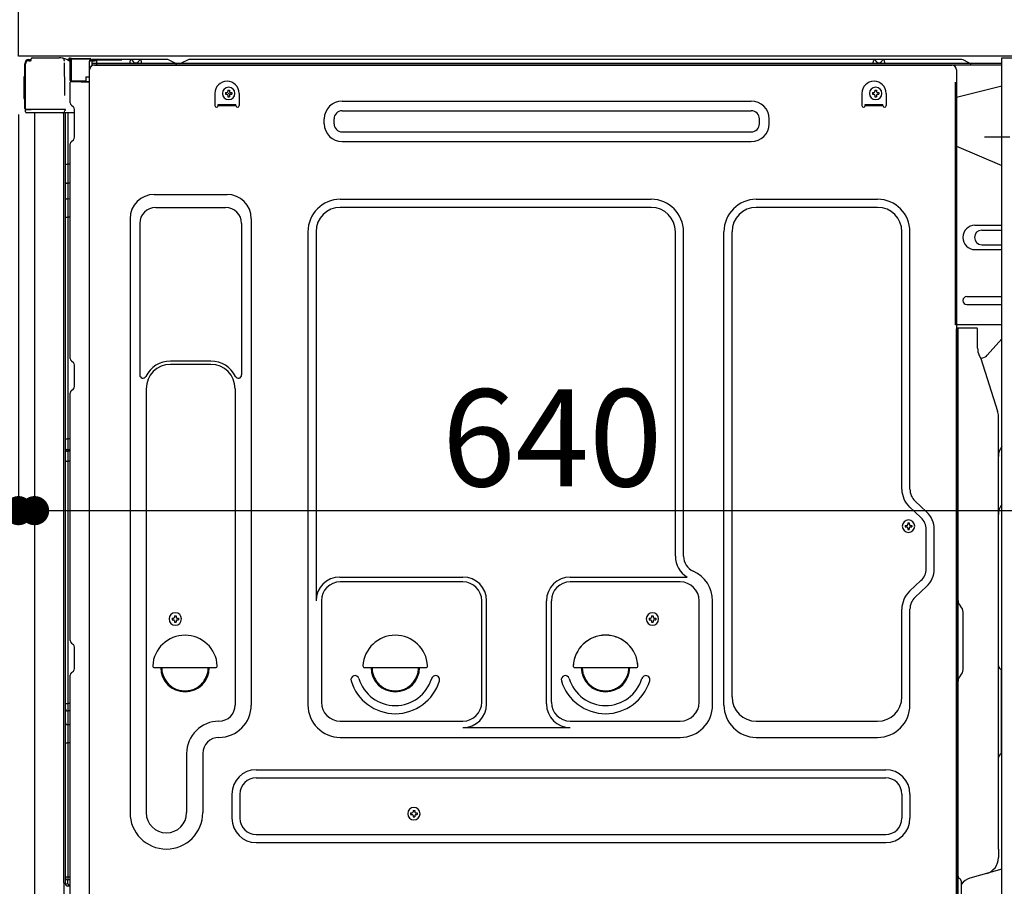
# Model space of a CAD drawing. Extents: x 55896 to 82369, y -22065 to -13195.
# Drawn here: x 77609 to 78217, y -19669 to -19134 of the extents above; entities that cross this region are included whole.
import ezdxf

# ---------------------------------------------------------------- set-up
doc = ezdxf.new("R2010")
doc.units = 0
doc.header["$LTSCALE"] = 50
doc.header["$MEASUREMENT"] = 0
for name, pattern in [('CENTER', [2, 1.25, -0.25, 0.25, -0.25]), ('CENTERLINE', [30, 24, -1.5, 3, -1.5]), ('HIDDEN', [0.375, 0.25, -0.125]), ('HIDDENNEW0', [4.5, 3, -1.5]), ('PHANTOM', [2.5, 1.25, -0.25, 0.25, -0.25, 0.25, -0.25])]:
    doc.linetypes.add(name, pattern=pattern)
doc.layers.get('0').update_dxf_attribs({"linetype": 'CONTINUOUS'})
doc.layers.get('DEFPOINTS').update_dxf_attribs({"color": 146, "linetype": 'CONTINUOUS'})
for name, color, linetype in [('120-キャビネット（外）', 7, 'CONTINUOUS'), ('121-キャビネット（中）', 253, 'HIDDEN'), ('126-甲板', 2, 'CONTINUOUS'), ('150-機器', 8, 'CONTINUOUS'), ('166-寸法B', 11, 'CONTINUOUS'), ('180-補助', 161, 'CONTINUOUS')]:
    doc.layers.add(name, color=color, linetype=linetype)
doc.styles.add('KH001', font='txt')
doc.dimstyles.new('KH1xx030', dxfattribs={"dimscale": 30, "dimtxt": 2, "dimasz": 0.6, "dimexe": 0.3, "dimexo": 1.2, "dimgap": 0.5, "dimtad": 3, "dimdec": 1, "dimdsep": 46, "dimlunit": 6, "dimtxsty": 'KH001', "dimblk": 'DOT', "dimcen": 1, "dimdle": 1, "dimclrd": 256, "dimclre": 256, "dimclrt": 256, "dimadec": 0, "dimazin": 0, "dimtfac": 1, "dimtdec": 1, "dimtix": 1, "dimtmove": 2, "dimatfit": 3, "dimldrblk": 'CLOSEDBLANK', "dimfxl": 1, "dimtolj": 1, "dimtzin": 0, "dimlwd": -1, "dimlwe": -1, "dimarcsym": 0})

# ---------------------------------------------------------------- blocks, each defined once
blk = doc.blocks.new('_Dot')
at = {"color": 0, "linetype": 'ByBlock', "lineweight": -2}
blk.add_line((-0.5, 0), (-1, 0), dxfattribs=at)
at = {"color": 0, "linetype": 'ByBlock', "const_width": 0.5}
blk.add_lwpolyline([(-0.25, 0, 1), (0.25, 0, 1)], format="xyb", close=True, dxfattribs=at)
blk = doc.blocks.new('*D155')
at = {"layer": '166-寸法B', "linetype": 'ByBlock', "transparency": 16777216}
for p, q in [((77607.91, -19192.27), (77607.91, -19446.08)), ((77617.91, -19192.27), (77617.91, -19446.08)), ((77468.7, -19437.08), (77607.91, -19437.08)), ((77589.91, -19437.08), (77571.91, -19437.08)), ((77607.91, -19437.08), (77617.91, -19437.08)), ((77607.91, -19437.08), (77617.91, -19437.08)), ((77635.91, -19437.08), (77653.91, -19437.08))]:
    blk.add_line(p, q, dxfattribs=at)
at = {"layer": 'DEFPOINTS', "color": 0, "transparency": 16777216}
for p in [(77607.91, -19156.27), (77617.91, -19156.27), (77617.91, -19437.08)]:
    blk.add_point(p, dxfattribs=at)
at = {"layer": '166-寸法B', "transparency": 16777216, "xscale": 18, "yscale": 18, "zscale": 18}
blk.add_blockref('_Dot', (77607.91, -19437.08), dxfattribs=at)
at = {"layer": '166-寸法B', "transparency": 16777216, "xscale": 18, "yscale": 18, "zscale": 18, "rotation": 180}
blk.add_blockref('_Dot', (77617.91, -19437.08), dxfattribs=at)
at = {"layer": '166-寸法B', "transparency": 16777216, "insert": (77517.35, -19392.08), "char_height": 60, "attachment_point": 5, "style": 'KH001'}
blk.add_mtext('\\A1;10', dxfattribs=at)
blk = doc.blocks.new('_ClosedBlank')
at = {"color": 0, "linetype": 'ByBlock', "lineweight": -2}
for p, q in [((-1, 0.167), (0, 0)), ((-1, 0.167), (-1, -0.167)), ((0, 0), (-1, -0.167))]:
    blk.add_line(p, q, dxfattribs=at)
blk = doc.blocks.new('*D157')
at = {"layer": '166-寸法B', "transparency": 16777216}
for p, q in [((77571.91, -19156.27), (77378.14, -19156.27)), ((77387.14, -19855.27), (77387.14, -19174.27)), ((77581.91, -19873.27), (77378.14, -19873.27))]:
    blk.add_line(p, q, dxfattribs=at)
at = {"layer": 'DEFPOINTS', "color": 0, "transparency": 16777216}
for p in [(77387.14, -19156.27), (77607.91, -19156.27), (77617.91, -19873.27)]:
    blk.add_point(p, dxfattribs=at)
at = {"layer": '166-寸法B', "transparency": 16777216, "xscale": 18, "yscale": 18, "zscale": 18}
for p, rotation in [((77387.14, -19156.27), 90), ((77387.14, -19873.27), 270)]:
    blk.add_blockref('_Dot', p, dxfattribs=dict(at, rotation=rotation))
at = {"layer": '166-寸法B', "transparency": 16777216, "insert": (77342.14, -19514.77), "char_height": 60, "attachment_point": 5, "rotation": 90, "style": 'KH001'}
blk.add_mtext('\\A1;717', dxfattribs=at)
blk = doc.blocks.new('*D162')
at = {"layer": '166-寸法B', "transparency": 16777216}
for p, q in [((78257.91, -19197.27), (78257.91, -19446.08)), ((77617.91, -19228.27), (77617.91, -19446.08)), ((77635.91, -19437.08), (78239.91, -19437.08))]:
    blk.add_line(p, q, dxfattribs=at)
at = {"layer": 'DEFPOINTS', "color": 0, "transparency": 16777216}
for p in [(78257.91, -19161.27), (77617.91, -19192.27), (78257.91, -19437.08)]:
    blk.add_point(p, dxfattribs=at)
at = {"layer": '166-寸法B', "transparency": 16777216, "xscale": 18, "yscale": 18, "zscale": 18, "rotation": 180}
blk.add_blockref('_Dot', (77617.91, -19437.08), dxfattribs=at)
at = {"layer": '166-寸法B', "transparency": 16777216, "xscale": 18, "yscale": 18, "zscale": 18}
blk.add_blockref('_Dot', (78257.91, -19437.08), dxfattribs=at)
at = {"layer": '166-寸法B', "transparency": 16777216, "insert": (77937.91, -19392.08), "char_height": 60, "attachment_point": 5, "style": 'KH001'}
blk.add_mtext('\\A1;640', dxfattribs=at)
blk = doc.blocks.new('A$C10992')
at = {"layer": '121-キャビネット（中）', "linetype": 'Continuous', "flags": 128}
for points in [[(-16, 0), (-16, -100), (0, -100), (0, 0)], [(-16, -1), (-16, -669), (-42, -669), (-42, -1)], [(0, -670), (0, -570), (-16, -570), (-16, -670)]]:
    blk.add_lwpolyline(points, close=True, dxfattribs=at)
blk = doc.blocks.new('A$C6700')
at = {"layer": '120-キャビネット（外）'}
blk.add_blockref('A$C10992', (0, 0), dxfattribs=at)

msp = doc.modelspace()

# ---------------------------------------------------------------- linework, layer by layer
at = {"layer": '121-キャビネット（中）', "linetype": 'Continuous', "ltscale": 2}
msp.add_line((78241.91, -19156.27), (77642.91, -19156.27), dxfattribs=at)
at = {"layer": '126-甲板'}
msp.add_lwpolyline([(77607.91, -19116.27), (78254.91, -19116.27), (78254.91, -19156.27), (77607.91, -19156.27)], close=True, dxfattribs=at)
at = {"layer": '150-機器', "color": 13, "linetype": 'Continuous'}
for p, q in [((77611.84, -19188.52), (77611.84, -19160.92)), ((77612.34, -19188.78), (77612.34, -19161.07)), ((77614.24, -19159.08), (77614.26, -19159.06)), ((77614.26, -19159.06), (77615.56, -19159.02)), ((77614.34, -19158.42), (77615.84, -19158.42)), ((77614.34, -19159.07), (77615.34, -19159.07)), ((77615.84, -19158.58), (77615.84, -19157.87)), ((77615.84, -19158.57), (77615.84, -19157.94)), ((77616.44, -19157.27), (77633.17, -19157.27)), ((77635.12, -19157.47), (77635.05, -19157.45)), ((77635.11, -19157.47), (77635.12, -19157.47)), ((77636.27, -19158.9), (77636.27, -19159.4)), ((77636.59, -19177.43), (77636.29, -19160.45)), ((77639.01, -19158.25), (77639.01, -19158.04)), ((77639.5, -19158.04), (77639.01, -19158.04)), ((77639.5, -19158.25), (77639.01, -19158.25)), ((77639.51, -19157.95), (77639.5, -19158.04)), ((77639.5, -19158.04), (77639.5, -19158.25)), ((77639.91, -19158.05), (77639.5, -19158.04)), ((77639.5, -19158.04), (77639.5, -19158.04)), ((77639.52, -19157.61), (77639.51, -19157.66)), ((77639.51, -19157.66), (77639.51, -19157.72)), ((77639.51, -19157.72), (77639.51, -19157.79)), ((77639.51, -19157.79), (77639.51, -19157.87)), ((77639.51, -19157.87), (77639.51, -19157.95)), ((77639.52, -19157.54), (77640.42, -19157.56)), ((77639.52, -19157.54), (77639.52, -19157.55)), ((77639.52, -19157.55), (77639.52, -19157.57)), ((77639.52, -19157.57), (77639.52, -19157.61)), ((77639.85, -19159.18), (77639.84, -19159.21)), ((77639.84, -19159.21), (77639.84, -19159.23)), ((77639.91, -19159.25), (77639.84, -19159.23)), ((77639.84, -19159.23), (77639.84, -19159.23)), ((77639.86, -19159.08), (77639.85, -19159.13)), ((77639.85, -19159.13), (77639.85, -19159.18)), ((77639.87, -19159.01), (77639.86, -19159.08)), ((77639.88, -19158.93), (77639.87, -19159.01)), ((77639.9, -19158.85), (77639.88, -19158.93)), ((77639.91, -19158.77), (77639.9, -19158.85)), ((77639.91, -19171.39), (77639.91, -19158.06)), ((77640.4, -19158.06), (77639.91, -19158.06)), ((77640.41, -19157.97), (77640.4, -19158.06)), ((77652.2, -19158.26), (77640.4, -19158.06)), ((77640.4, -19158.06), (77640.4, -19171.39)), ((77640.4, -19158.06), (77640.4, -19158.06)), ((77640.42, -19157.62), (77640.41, -19157.67)), ((77640.41, -19157.67), (77640.41, -19157.74)), ((77640.41, -19157.74), (77640.41, -19157.81)), ((77640.41, -19157.81), (77640.41, -19157.89)), ((77640.41, -19157.89), (77640.41, -19157.97)), ((77640.42, -19157.56), (77652.22, -19157.76)), ((77640.42, -19157.56), (77640.42, -19157.56)), ((77640.42, -19157.56), (77640.42, -19157.59)), ((77640.42, -19157.59), (77640.42, -19157.62)), ((77652.2, -19159.28), (77651.61, -19159.29)), ((77651.61, -19159.29), (77651.61, -19172.09)), ((77652.21, -19158.18), (77652.2, -19158.26)), ((77652.2, -19159.28), (77652.2, -19158.26)), ((77652.2, -19158.26), (77652.71, -19158.26)), ((77652.2, -19158.26), (77652.2, -19158.26)), ((77652.71, -19159.27), (77652.2, -19159.28)), ((77652.22, -19157.83), (77652.21, -19157.88)), ((77652.21, -19157.88), (77652.21, -19157.94)), ((77652.21, -19157.94), (77652.21, -19158.01)), ((77652.21, -19158.01), (77652.21, -19158.09)), ((77652.21, -19158.09), (77652.21, -19158.18)), ((77652.22, -19157.76), (77652.22, -19157.77)), ((77652.22, -19157.77), (77652.22, -19157.79)), ((77652.22, -19157.79), (77652.22, -19157.83)), ((77652.71, -19158.26), (77652.71, -19159.27)), ((77653.21, -19158.77), (77653.21, -19161.27)), ((77699.43, -19158.27), (77653.71, -19158.27)), ((78215.91, -19160.77), (77653.71, -19160.77)), ((78215.91, -19161.77), (77653.71, -19161.77)), ((77654.88, -19161.77), (78162.77, -19161.77)), ((77676.76, -19160.77), (77677.26, -19158.81)), ((77684.26, -19160.77), (77676.76, -19160.77)), ((77684.26, -19160.77), (77683.76, -19158.81)), ((77700.91, -19158.62), (77704.58, -19160.46)), ((77707.5, -19160.77), (77705.92, -19160.77)), ((77712.45, -19158.65), (77708.85, -19160.46)), ((77746.21, -19158.27), (77714.06, -19158.27)), ((78190.43, -19158.27), (77746.21, -19158.27)), ((78136.16, -19160.77), (78136.66, -19158.81)), ((78143.66, -19160.77), (78136.16, -19160.77)), ((78143.66, -19160.77), (78143.16, -19158.81)), ((78162.77, -19161.77), (78184.88, -19161.77)), ((78195.58, -19160.46), (78191.91, -19158.62)), ((77611.34, -19169.17), (77611.84, -19168.58)), ((77611.84, -19168.58), (77611.84, -19168.57)), ((77649.51, -19169.07), (77651.61, -19169.07)), ((77649.51, -19169.07), (77649.51, -19171.55)), ((77651.88, -19691.27), (77651.88, -19164.77)), ((78187.88, -19164.77), (78187.88, -19387.77)), ((77611.34, -19182.27), (77611.34, -19169.17)), ((77640.4, -19171.39), (77639.91, -19171.39)), ((77639.91, -19185.07), (77639.91, -19172.37)), ((77640.4, -19171.39), (77649.51, -19171.55)), ((77640.4, -19171.39), (77640.4, -19171.48)), ((77640.4, -19171.48), (77640.4, -19171.56)), ((77640.4, -19171.56), (77640.4, -19171.64)), ((77640.4, -19171.64), (77640.4, -19171.71)), ((77640.4, -19171.71), (77640.4, -19171.77)), ((77640.4, -19171.77), (77640.4, -19171.82)), ((77640.4, -19171.82), (77640.4, -19171.86)), ((77640.4, -19171.86), (77640.4, -19171.88)), ((77640.4, -19171.88), (77640.4, -19171.89)), ((77651.61, -19172.09), (77640.4, -19171.89)), ((77640.41, -19171.87), (77641.91, -19171.87)), ((77641.91, -19171.87), (77651.44, -19172.35)), ((77649.51, -19172.05), (77649.51, -19171.55)), ((78215.91, -19174.71), (78187.88, -19181.77)), ((77636.64, -19180.52), (77636.59, -19177.43)), ((77729.38, -19179.27), (77729.38, -19186.77)), ((77735.84, -19178.76), (77735.84, -19179.78)), ((77735.84, -19178.76), (77736.69, -19178.76)), ((77735.84, -19179.78), (77736.69, -19179.78)), ((77737.37, -19177.23), (77738.39, -19177.23)), ((77737.37, -19177.23), (77737.37, -19178.08)), ((77737.37, -19180.46), (77737.37, -19181.31)), ((77737.37, -19181.31), (77738.39, -19181.31)), ((77738.39, -19177.23), (77738.39, -19178.08)), ((77738.39, -19180.46), (77738.39, -19181.31)), ((77739.07, -19178.76), (77739.92, -19178.76)), ((77739.07, -19179.78), (77739.92, -19179.78)), ((77739.92, -19178.76), (77739.92, -19179.78)), ((77744.38, -19179.27), (77744.38, -19186.77)), ((78129.38, -19179.27), (78129.38, -19186.77)), ((78135.84, -19178.76), (78135.84, -19179.78)), ((78135.84, -19178.76), (78136.69, -19178.76)), ((78135.84, -19179.78), (78136.69, -19179.78)), ((78137.37, -19177.23), (78138.39, -19177.23)), ((78137.37, -19177.23), (78137.37, -19178.08)), ((78137.37, -19180.46), (78137.37, -19181.31)), ((78137.37, -19181.31), (78138.39, -19181.31)), ((78138.39, -19177.23), (78138.39, -19178.08)), ((78138.39, -19180.46), (78138.39, -19181.31)), ((78139.07, -19178.76), (78139.92, -19178.76)), ((78139.07, -19179.78), (78139.92, -19179.78)), ((78139.92, -19178.76), (78139.92, -19179.78)), ((78144.38, -19179.27), (78144.38, -19186.77)), ((77611.84, -19182.87), (77611.34, -19182.27)), ((77640.65, -19186.62), (77641.88, -19187.62)), ((77731.38, -19186.17), (77742.38, -19186.17)), ((77731.38, -19186.77), (77731.38, -19186.17)), ((77731.38, -19186.77), (77742.38, -19186.77)), ((77742.38, -19186.77), (77742.38, -19186.17)), ((77808, -19184.02), (78061, -19184.02)), ((78131.38, -19186.17), (78142.38, -19186.17)), ((78131.38, -19186.77), (78131.38, -19186.17)), ((78131.38, -19186.77), (78142.38, -19186.77)), ((78142.38, -19186.77), (78142.38, -19186.17)), ((77612.34, -19188.78), (77612.34, -19189.27)), ((77612.34, -19189.27), (77612.34, -19189.27)), ((77612.34, -19189.58), (77612.34, -19189.27)), ((77612.35, -19189.27), (77612.34, -19189.27)), ((77612.35, -19189.27), (77612.34, -19189.27)), ((77612.34, -19190.67), (77612.34, -19189.58)), ((77612.37, -19189.26), (77612.35, -19189.27)), ((77612.37, -19189.27), (77612.35, -19189.27)), ((77612.42, -19189.26), (77612.37, -19189.27)), ((77612.42, -19189.26), (77612.37, -19189.26)), ((77612.48, -19189.25), (77612.42, -19189.26)), ((77612.48, -19189.26), (77612.42, -19189.26)), ((77612.55, -19189.25), (77612.48, -19189.26)), ((77612.55, -19189.25), (77612.48, -19189.25)), ((77612.64, -19189.25), (77612.55, -19189.25)), ((77612.64, -19189.25), (77612.55, -19189.25)), ((77612.73, -19189.25), (77612.64, -19189.25)), ((77612.73, -19189.25), (77612.64, -19189.25)), ((77612.83, -19189.25), (77612.73, -19189.25)), ((77612.83, -19189.25), (77612.73, -19189.25)), ((77612.94, -19189.24), (77612.83, -19189.25)), ((77612.94, -19189.25), (77612.83, -19189.25)), ((77612.94, -19189.24), (77615.84, -19189.24)), ((77615.84, -19189.25), (77612.94, -19189.25)), ((77635.2, -19191.27), (77612.94, -19191.27)), ((77635.3, -19189.25), (77615.84, -19189.25)), ((77617.91, -19191.27), (77617.91, -19698.27)), ((77636.79, -19189.25), (77635.3, -19189.25)), ((77636.38, -19191.26), (77635.36, -19191.26)), ((77635.89, -19191.09), (77635.89, -19191.1)), ((77635.91, -19667.05), (77635.91, -19191.27)), ((77635.94, -19191.07), (77635.94, -19191.07)), ((77636.88, -19191.26), (77636.38, -19191.26)), ((77636.75, -19189.25), (77636.69, -19189.89)), ((77636.73, -19189.46), (77636.69, -19189.89)), ((77636.75, -19189.25), (77636.73, -19189.46)), ((77636.79, -19189.25), (77636.79, -19188.8)), ((77636.89, -19191.26), (77636.88, -19191.26)), ((77637.88, -19191.26), (77636.89, -19191.26)), ((77636.91, -19195.46), (77636.91, -19191.26)), ((77637.78, -19191.26), (77637.78, -19191.28)), ((77642.61, -19191.26), (77637.88, -19191.26)), ((77638.39, -19191.26), (77638.39, -19222.91)), ((77642.61, -19189.37), (77642.61, -19189.17)), ((77642.61, -19206.57), (77642.61, -19189.37)), ((77642.61, -19190.37), (77642.61, -19189.87)), ((77808, -19190.02), (78061, -19190.02)), ((77636.91, -19195.69), (77636.91, -19195.46)), ((77636.91, -19198.62), (77636.91, -19195.69)), ((77636.91, -19667.57), (77636.91, -19198.62)), ((77797, -19198.02), (77797, -19195.02)), ((77803, -19198.02), (77803, -19195.02)), ((78066, -19198.02), (78066, -19195.02)), ((78072, -19198.02), (78072, -19195.02)), ((77808, -19203.02), (78061, -19203.02)), ((77639.91, -19343.02), (77639.91, -19210.47)), ((77640.65, -19208.92), (77641.88, -19207.92)), ((77808, -19209.02), (78061, -19209.02)), ((78187.88, -19211.77), (78215.91, -19223.85)), ((77636.91, -19222.89), (77636.94, -19222.89)), ((77636.94, -19222.89), (77637, -19222.89)), ((77637, -19222.89), (77637.11, -19222.9)), ((77637.11, -19222.9), (77637.26, -19222.9)), ((77637.26, -19222.9), (77637.45, -19222.91)), ((77637.45, -19222.91), (77637.66, -19222.91)), ((77637.66, -19222.91), (77637.9, -19222.91)), ((77637.9, -19222.91), (77638.15, -19222.91)), ((77638.15, -19222.91), (77638.39, -19222.91)), ((77638.39, -19222.91), (77638.39, -19234.81)), ((77639.91, -19222.91), (77638.39, -19222.91)), ((77636.91, -19234.2), (77636.94, -19234.31)), ((77636.94, -19234.31), (77637, -19234.41)), ((77637, -19234.41), (77637.11, -19234.51)), ((77637.11, -19234.51), (77637.26, -19234.59)), ((77637.26, -19234.59), (77637.45, -19234.67)), ((77637.45, -19234.67), (77637.66, -19234.73)), ((77637.66, -19234.73), (77637.9, -19234.77)), ((77637.9, -19234.77), (77638.15, -19234.8)), ((77638.15, -19234.8), (77638.39, -19234.81)), ((77639.91, -19234.82), (77638.39, -19234.81)), ((77638.39, -19234.81), (77638.39, -19244.51)), ((77691.88, -19241.71), (77736.88, -19241.71)), ((77636.91, -19243.91), (77636.94, -19244.01)), ((77636.94, -19244.01), (77637, -19244.11)), ((77637, -19244.11), (77637.11, -19244.21)), ((77637.11, -19244.21), (77637.26, -19244.3)), ((77637.26, -19244.3), (77637.45, -19244.37)), ((77637.45, -19244.37), (77637.66, -19244.43)), ((77637.66, -19244.43), (77637.9, -19244.48)), ((77637.9, -19244.48), (77638.15, -19244.5)), ((77638.15, -19244.5), (77638.39, -19244.51)), ((77639.91, -19244.52), (77638.39, -19244.51)), ((77638.39, -19244.51), (77638.39, -19255.84)), ((77806.88, -19244.71), (77999.08, -19244.71)), ((78064.08, -19244.71), (78139.08, -19244.71)), ((77692.88, -19249.71), (77735.88, -19249.71)), ((77999.08, -19249.71), (77806.88, -19249.71)), ((78139.08, -19249.71), (78064.08, -19249.71)), ((77636.91, -19255.82), (77636.94, -19255.82)), ((77636.94, -19255.82), (77637, -19255.83)), ((77637, -19255.83), (77637.11, -19255.83)), ((77637.11, -19255.83), (77637.26, -19255.83)), ((77637.26, -19255.83), (77637.45, -19255.84)), ((77637.45, -19255.84), (77637.66, -19255.84)), ((77637.66, -19255.84), (77637.9, -19255.84)), ((77637.9, -19255.84), (77638.15, -19255.84)), ((77638.15, -19255.84), (77638.39, -19255.84)), ((77639.91, -19255.84), (77638.39, -19255.84)), ((77638.39, -19255.84), (77638.39, -19392.73)), ((77676.88, -19256.71), (77676.88, -19623.67)), ((77682.88, -19259.71), (77682.88, -19353.23)), ((77745.88, -19259.71), (77745.88, -19353.23)), ((77751.88, -19256.71), (77751.88, -19557.17)), ((77786.88, -19264.71), (77786.88, -19557.17)), ((77791.88, -19264.71), (77791.88, -19492.46)), ((78014.08, -19465.28), (78014.08, -19264.71)), ((78019.08, -19465.28), (78019.08, -19264.71)), ((78044.08, -19557.17), (78044.08, -19264.71)), ((78049.08, -19552.17), (78049.08, -19264.71)), ((78154.08, -19423.86), (78154.08, -19264.71)), ((78159.08, -19423.86), (78159.08, -19264.71)), ((78199.28, -19260.77), (78215.91, -19260.77)), ((78203.5, -19263.77), (78215.91, -19263.77)), ((78199.28, -19275.77), (78215.91, -19275.77)), ((78203.5, -19272.77), (78215.91, -19272.77)), ((78194.28, -19304.77), (78215.91, -19304.77)), ((78194.28, -19309.77), (78215.91, -19309.77)), ((78215.91, -19322.27), (78187.28, -19322.27)), ((78187.88, -19655.64), (78187.88, -19324.77)), ((78200.38, -19324.27), (78188.38, -19324.27)), ((78188.88, -19595.77), (78188.88, -19324.73)), ((78200.88, -19336.66), (78200.88, -19324.73)), ((78206.9, -19341.07), (78215.91, -19330.84)), ((77640.65, -19344.57), (77641.88, -19345.57)), ((77726.88, -19344.71), (77701.88, -19344.71)), ((78201.93, -19341.12), (78202.88, -19343.05)), ((78203.15, -19342.77), (78202.75, -19342.77)), ((78202.91, -19343.12), (78213.29, -19375.54)), ((77642.61, -19360.32), (77642.61, -19347.12)), ((77726.88, -19346.71), (77701.88, -19346.71)), ((77640.65, -19362.87), (77641.88, -19361.87)), ((77686.88, -19361.71), (77686.88, -19623.67)), ((77741.88, -19361.71), (77741.88, -19475)), ((77639.91, -19517.32), (77639.91, -19364.42)), ((78213.78, -19646.34), (78213.78, -19378.68)), ((78187.88, -19387.77), (78187.88, -19555.77)), ((77636.91, -19392.71), (77636.94, -19392.71)), ((77636.94, -19392.71), (77637, -19392.72)), ((77637, -19392.72), (77637.11, -19392.72)), ((77637.11, -19392.72), (77637.26, -19392.72)), ((77637.26, -19392.72), (77637.45, -19392.73)), ((77637.45, -19392.73), (77637.66, -19392.73)), ((77637.66, -19392.73), (77637.9, -19392.73)), ((77637.9, -19392.73), (77638.15, -19392.73)), ((77638.15, -19392.73), (77638.39, -19392.73)), ((77639.91, -19392.73), (77638.39, -19392.73)), ((77638.39, -19392.73), (77638.39, -19399.41)), ((77636.91, -19399.71), (77636.91, -19398.79)), ((77636.91, -19398.79), (77636.94, -19398.9)), ((77636.91, -19399.71), (77636.94, -19399.82)), ((77636.94, -19398.9), (77637, -19399)), ((77636.94, -19399.82), (77637, -19399.93)), ((77637, -19399), (77637.11, -19399.1)), ((77637, -19399.93), (77637.11, -19400.03)), ((77637.11, -19399.1), (77637.26, -19399.19)), ((77637.11, -19400.03), (77637.26, -19400.12)), ((77637.26, -19399.19), (77637.45, -19399.27)), ((77637.26, -19400.12), (77637.45, -19400.19)), ((77637.45, -19399.27), (77637.66, -19399.33)), ((77637.45, -19400.19), (77637.66, -19400.25)), ((77637.66, -19399.33), (77637.9, -19399.38)), ((77637.66, -19400.25), (77637.9, -19400.3)), ((77637.9, -19399.38), (77638.15, -19399.4)), ((77637.9, -19400.3), (77638.15, -19400.33)), ((77638.15, -19399.4), (77638.39, -19399.41)), ((77638.15, -19400.33), (77638.39, -19400.34)), ((77638.39, -19399.41), (77638.39, -19400.34)), ((77639.91, -19399.42), (77638.39, -19399.41)), ((77639.91, -19400.35), (77638.39, -19400.34)), ((77638.39, -19400.34), (77638.39, -19406.41)), ((77636.91, -19406.39), (77636.94, -19406.39)), ((77636.94, -19406.39), (77637, -19406.39)), ((77637, -19406.39), (77637.11, -19406.4)), ((77637.11, -19406.4), (77637.26, -19406.4)), ((77637.26, -19406.4), (77637.45, -19406.41)), ((77637.45, -19406.41), (77637.66, -19406.41)), ((77637.66, -19406.41), (77637.9, -19406.41)), ((77637.9, -19406.41), (77638.15, -19406.41)), ((77638.15, -19406.41), (77638.39, -19406.41)), ((77639.91, -19406.41), (77638.39, -19406.41)), ((77638.39, -19406.41), (77638.39, -19556.33)), ((78165.9, -19441.41), (78158.84, -19434.82)), ((78169.31, -19437.75), (78162.25, -19431.17)), ((78156.14, -19446.16), (78156.14, -19447.18)), ((78156.14, -19446.16), (78156.99, -19446.16)), ((78156.14, -19447.18), (78156.99, -19447.18)), ((78157.67, -19444.63), (78158.69, -19444.63)), ((78157.67, -19444.63), (78157.67, -19445.48)), ((78157.67, -19447.86), (78157.67, -19448.71)), ((78157.67, -19448.71), (78158.69, -19448.71)), ((78158.69, -19444.63), (78158.69, -19445.48)), ((78158.69, -19447.86), (78158.69, -19448.71)), ((78159.37, -19446.16), (78160.22, -19446.16)), ((78159.37, -19447.18), (78160.22, -19447.18)), ((78160.22, -19446.16), (78160.22, -19447.18)), ((78169.08, -19473.03), (78169.08, -19448.72)), ((78174.08, -19473.03), (78174.08, -19448.72)), ((77741.88, -19474.14), (77741.88, -19557.17)), ((77806.58, -19478.1), (77882.71, -19478.1)), ((77949.05, -19478.1), (78021.3, -19478.1)), ((77882.71, -19481.1), (77806.88, -19481.1)), ((78017.08, -19481.1), (77949.05, -19481.1)), ((78165.9, -19480.34), (78158.84, -19486.93)), ((78169.31, -19484), (78162.25, -19490.58)), ((77795.21, -19492.32), (77795.21, -19555.47)), ((77894.38, -19555.47), (77894.38, -19492.77)), ((77897.38, -19556.5), (77897.38, -19492.77)), ((77934.38, -19556.5), (77934.38, -19492.77)), ((77937.38, -19555.47), (77937.38, -19492.77)), ((78028.75, -19555.47), (78028.75, -19492.77)), ((78037.08, -19557.17), (78037.08, -19492.77)), ((78190.34, -19496.13), (78190.32, -19496.11)), ((77702.84, -19503.51), (77702.84, -19504.53)), ((77702.84, -19503.51), (77703.69, -19503.51)), ((77704.37, -19501.98), (77705.39, -19501.98)), ((77704.37, -19501.98), (77704.37, -19502.83)), ((77705.39, -19501.98), (77705.39, -19502.83)), ((77706.07, -19503.51), (77706.92, -19503.51)), ((77706.92, -19503.51), (77706.92, -19504.53)), ((77997.84, -19503.51), (77997.84, -19504.53)), ((77997.84, -19503.51), (77998.69, -19503.51)), ((77999.37, -19501.98), (78000.39, -19501.98)), ((77999.37, -19501.98), (77999.37, -19502.83)), ((78000.39, -19501.98), (78000.39, -19502.83)), ((78001.07, -19503.51), (78001.92, -19503.51)), ((78001.92, -19503.51), (78001.92, -19504.53)), ((78154.08, -19552.17), (78154.08, -19497.89)), ((78159.08, -19557.17), (78159.08, -19497.89)), ((78191.88, -19535.18), (78191.88, -19499.86)), ((77702.84, -19504.53), (77703.69, -19504.53)), ((77704.37, -19505.21), (77704.37, -19506.06)), ((77704.37, -19506.06), (77705.39, -19506.06)), ((77705.39, -19505.21), (77705.39, -19506.06)), ((77706.07, -19504.53), (77706.92, -19504.53)), ((77997.84, -19504.53), (77998.69, -19504.53)), ((77999.37, -19505.21), (77999.37, -19506.06)), ((77999.37, -19506.06), (78000.39, -19506.06)), ((78000.39, -19505.21), (78000.39, -19506.06)), ((78001.07, -19504.53), (78001.92, -19504.53)), ((77640.65, -19518.87), (77641.88, -19519.87)), ((77642.61, -19534.62), (77642.61, -19521.42)), ((77691.9, -19534.02), (77729.85, -19534.02)), ((77821.9, -19534.02), (77859.85, -19534.02)), ((77951.9, -19534.02), (77989.85, -19534.02)), ((78214.36, -19534.37), (78215.1, -19535.11)), ((77639.91, -19690.27), (77639.91, -19538.72)), ((77640.65, -19537.17), (77641.88, -19536.17)), ((78190.34, -19538.91), (78190.32, -19538.92)), ((78215.78, -19585.8), (78215.78, -19536.74)), ((78187.88, -19545.77), (78187.88, -19643.27)), ((77636.91, -19556.3), (77636.94, -19556.31)), ((77636.94, -19556.31), (77637, -19556.31)), ((77637, -19556.31), (77637.11, -19556.31)), ((77637.11, -19556.31), (77637.26, -19556.32)), ((77637.26, -19556.32), (77637.45, -19556.32)), ((77637.45, -19556.32), (77637.66, -19556.32)), ((77637.66, -19556.32), (77637.9, -19556.33)), ((77637.9, -19556.33), (77638.15, -19556.33)), ((77638.15, -19556.33), (77638.39, -19556.33)), ((77638.39, -19556.33), (77638.39, -19560.83)), ((77639.91, -19556.33), (77638.39, -19556.33)), ((78215.78, -19558.66), (78215.91, -19558.85)), ((77636.91, -19559.63), (77636.94, -19559.84)), ((77636.94, -19559.84), (77637, -19560.04)), ((77637, -19560.04), (77637.11, -19560.23)), ((77637.11, -19560.23), (77637.26, -19560.4)), ((77637.26, -19560.4), (77637.45, -19560.55)), ((77637.45, -19560.55), (77637.66, -19560.67)), ((77637.66, -19560.67), (77637.9, -19560.76)), ((77637.9, -19560.76), (77638.15, -19560.81)), ((77638.15, -19560.81), (77638.39, -19560.83)), ((77639.91, -19560.85), (77638.39, -19560.83)), ((77638.39, -19560.83), (77638.39, -19569.38)), ((77636.91, -19568.18), (77636.94, -19568.39)), ((77636.94, -19568.39), (77637, -19568.59)), ((77637, -19568.59), (77637.11, -19568.78)), ((77637.11, -19568.78), (77637.26, -19568.95)), ((77637.26, -19568.95), (77637.45, -19569.1)), ((77637.45, -19569.1), (77637.66, -19569.22)), ((77637.66, -19569.22), (77637.9, -19569.31)), ((77637.9, -19569.31), (77638.15, -19569.36)), ((77638.15, -19569.36), (77638.39, -19569.38)), ((77638.39, -19569.38), (77638.39, -19580.49)), ((77639.91, -19569.4), (77638.39, -19569.38)), ((77806.88, -19567.14), (77882.71, -19567.14)), ((77949.05, -19567.14), (78017.08, -19567.14)), ((78064.08, -19567.17), (78139.08, -19567.17)), ((77882.71, -19571.17), (77949.05, -19571.17)), ((78188.88, -19690.77), (78188.88, -19576.27)), ((77636.91, -19580.46), (77636.94, -19580.46)), ((77636.94, -19580.46), (77637, -19580.47)), ((77637, -19580.47), (77637.11, -19580.47)), ((77637.11, -19580.47), (77637.26, -19580.48)), ((77637.26, -19580.48), (77637.45, -19580.48)), ((77637.45, -19580.48), (77637.66, -19580.48)), ((77637.66, -19580.48), (77637.9, -19580.49)), ((77637.9, -19580.49), (77638.15, -19580.49)), ((77638.15, -19580.49), (77638.39, -19580.49)), ((77639.91, -19580.49), (77638.39, -19580.49)), ((77638.39, -19580.49), (77638.39, -19663.31)), ((77806.88, -19577.17), (78017.08, -19577.17)), ((78064.08, -19577.17), (78139.08, -19577.17)), ((77711.88, -19587.17), (77711.88, -19623.67)), ((77721.88, -19587.17), (77721.88, -19623.67)), ((78215.1, -19587.42), (78214.36, -19588.17)), ((77754.88, -19597.17), (78144.08, -19597.17)), ((77754.88, -19602.17), (78144.08, -19602.17)), ((77739.88, -19612.17), (77739.88, -19627.17)), ((77744.88, -19612.17), (77744.88, -19627.17)), ((78154.08, -19612.17), (78154.08, -19627.17)), ((78159.08, -19612.17), (78159.08, -19627.17)), ((78213.78, -19624.7), (78213.78, -19611.37)), ((77850.34, -19623.81), (77850.34, -19624.83)), ((77850.34, -19623.81), (77851.19, -19623.81)), ((77850.34, -19624.83), (77851.19, -19624.83)), ((77851.87, -19622.28), (77852.89, -19622.28)), ((77851.87, -19622.28), (77851.87, -19623.13)), ((77851.87, -19625.51), (77851.87, -19626.36)), ((77852.89, -19622.28), (77852.89, -19623.13)), ((77852.89, -19625.51), (77852.89, -19626.36)), ((77853.57, -19623.81), (77854.42, -19623.81)), ((77853.57, -19624.83), (77854.42, -19624.83)), ((77854.42, -19623.81), (77854.42, -19624.83)), ((77851.87, -19626.36), (77852.89, -19626.36)), ((77754.88, -19637.17), (78144.08, -19637.17)), ((77754.88, -19642.17), (78144.08, -19642.17)), ((78187.88, -19643.27), (78187.88, -19691.27)), ((78213.78, -19646.34), (78213.78, -19651.46)), ((78187.88, -19676.47), (78187.87, -19655.64)), ((78215.91, -19658.67), (78196.17, -19664.22)), ((77636.4, -19667.55), (77638.51, -19667.59)), ((77636.91, -19663.28), (77636.91, -19663.77)), ((77636.91, -19663.28), (77636.94, -19663.28)), ((77636.91, -19667.57), (77636.91, -19667.56)), ((77636.94, -19663.28), (77637, -19663.29)), ((77637, -19663.29), (77637.11, -19663.29)), ((77637.11, -19663.29), (77637.26, -19663.3)), ((77637.26, -19663.3), (77637.45, -19663.3)), ((77637.45, -19663.3), (77637.66, -19663.3)), ((77637.66, -19663.3), (77637.9, -19663.31)), ((77637.9, -19663.31), (77638.15, -19663.31)), ((77638.15, -19663.31), (77638.39, -19663.31)), ((77638.39, -19663.31), (77638.38, -19663.65)), ((77638.38, -19663.65), (77638.38, -19663.99)), ((77638.38, -19663.99), (77638.38, -19664.3)), ((77638.38, -19664.3), (77638.38, -19664.58)), ((77638.38, -19664.58), (77638.38, -19664.83)), ((77638.38, -19664.83), (77638.38, -19665.02)), ((77638.38, -19665.02), (77638.38, -19665.16)), ((77638.38, -19665.16), (77638.38, -19665.24)), ((77638.38, -19665.24), (77638.39, -19665.27)), ((77638.39, -19663.31), (77639.91, -19663.33)), ((77639.91, -19665.29), (77638.39, -19665.27)), ((77638.51, -19667.6), (77638.51, -19665.27)), ((77638.51, -19667.6), (77638.54, -19667.77)), ((77638.54, -19667.77), (77638.6, -19667.94)), ((77638.6, -19667.94), (77638.71, -19668.1)), ((77638.71, -19668.1), (77638.86, -19668.24)), ((77638.86, -19668.24), (77639.05, -19668.36)), ((78190.88, -19678.78), (78190.88, -19666.29)), ((77639.91, -19669.09), (77638.39, -19669.07)), ((77639.05, -19668.36), (77639.26, -19668.46)), ((77639.26, -19668.46), (77639.5, -19668.54)), ((77639.5, -19668.54), (77639.75, -19668.58)), ((77639.75, -19668.58), (77639.91, -19668.59))]:
    msp.add_line(p, q, dxfattribs=at)
at = {"layer": '150-機器', "color": 13, "linetype": 'HIDDENNEW0'}
for p, q in [((77653.71, -19158.57), (77671.8, -19158.57)), ((77653.74, -19158.97), (77656.21, -19158.57)), ((77653.79, -19159.27), (77656.26, -19158.87)), ((77653.79, -19161.77), (77656.26, -19161.37)), ((77656.21, -19158.57), (77656.26, -19158.87)), ((77656.26, -19158.87), (77656.26, -19161.37)), ((77678.77, -19159.43), (77678.26, -19158.53)), ((77682.76, -19158.53), (77682.26, -19159.43)), ((78138.17, -19159.43), (78137.66, -19158.53)), ((78142.16, -19158.53), (78141.66, -19159.43)), ((78187.28, -19322.27), (78187.28, -19165.27)), ((78187.88, -19165.27), (78187.88, -19322.27))]:
    msp.add_line(p, q, dxfattribs=at)
at = {"layer": '150-機器', "color": 13, "linetype": 'PHANTOM'}
msp.add_line((77635.91, -19667.56), (77635.91, -19698.27), dxfattribs=at)
at = {"layer": '150-機器', "color": 13, "linetype": 'Continuous'}
for centre, radius, start, end in [((77614.34, -19160.92), 2.5, 90, 180), ((77614.34, -19161.07), 2, 90.00496, 179.47694), ((77614.34, -19161.11), 2, 178.49076, 179.01851), ((77615.34, -19158.57), 0.5, 269.98066, 321.69185), ((77615.34, -19158.57), 0.5, 321.68748, 351.93839), ((77615.15, -19158.55), 0.686, 351.91798, 359.62759), ((77616.44, -19157.87), 0.6, 90.93985, 179.98488), ((77616.46, -19157.88), 0.601, 91.81337, 92.76785), ((77633.17, -19167.28), 10, 79.18649, 89.99742), ((77634.77, -19158.93), 1.5, 1.00275, 79.18541), ((77635.22, -19157.08), 0.398, 256.23484, 262.03704), ((77633.22, -19167.27), 10, 48.01455, 78.22606), ((77639.51, -19158.04), 0.5, 89.00021, 180.00021), ((77640.01, -19158.25), 1, 179.99041, 259.99041), ((77640, -19158.25), 0.5, 180.005, 259.48681), ((77640.41, -19158.06), 0.5, 89.00021, 180.00021), ((77654.88, -19164.77), 3, 90, 180), ((77652.21, -19158.26), 0.5, 359.99133, 88.99133), ((77653.71, -19158.77), 0.5, 90, 180), ((77653.71, -19161.27), 0.5, 90, 270), ((77680.51, -19168.27), 10, 71.03442, 108.96558), ((77699.43, -19161.58), 3.3, 63.43628, 90.00134), ((77705.92, -19157.78), 3, 243.44744, 270.01249), ((77707.51, -19157.77), 3, 269.98369, 296.54874), ((77714.06, -19161.87), 3.6, 89.99766, 116.56271), ((78139.91, -19168.27), 10, 71.03442, 108.96558), ((78184.88, -19164.77), 3, 0, 90), ((78190.43, -19161.58), 3.3, 63.43628, 90.00134), ((78196.92, -19157.78), 3, 243.44744, 270.01249), ((77640.41, -19171.39), 0.5, 180.01426, 269.01426), ((77640.41, -19172.37), 0.5, 90, 180), ((77651.41, -19172.85), 0.5, 359.9938, 86.9938), ((77736.88, -19179.27), 7.5, 0, 180), ((78136.88, -19179.27), 7.5, 0, 180), ((77737.88, -19179.27), 3.82, 0, 180), ((77737.88, -19179.27), 3.82, 180, 0), ((77736.69, -19178.08), 0.68, 270.00002, 360), ((77736.69, -19180.46), 0.68, 360, 89.99998), ((77739.07, -19178.08), 0.68, 179.99997, 270), ((77739.07, -19180.46), 0.68, 89.99998, 179.99996), ((78137.88, -19179.27), 3.82, 0, 180), ((78137.88, -19179.27), 3.82, 180, 0), ((78136.69, -19178.08), 0.68, 270.00002, 360), ((78136.69, -19180.46), 0.68, 360, 89.99998), ((78139.07, -19178.08), 0.68, 179.99997, 270), ((78139.07, -19180.46), 0.68, 89.99998, 179.99996), ((77641.91, -19185.07), 2, 180.00541, 230.83174), ((77730.38, -19186.77), 1, 180, 0), ((77743.38, -19186.77), 1, 180, 0), ((77808, -19195.02), 11, 90, 180), ((78061, -19195.02), 11, 0, 90), ((78130.38, -19186.77), 1, 180, 0), ((78143.38, -19186.77), 1, 180, 0), ((77613.14, -19188.52), 1.3, 179.99768, 232.01782), ((77612.94, -19190.67), 0.6, 180, 270), ((77635.2, -19189.77), 1.5, 270.00222, 297.57272), ((77635.19, -19189.76), 1.5, 297.60287, 355.19254), ((77640.61, -19189.17), 2, 0.00541, 50.83174), ((77808, -19195.02), 5, 90, 180), ((78061, -19195.02), 5, 0, 90), ((77808, -19198.02), 11, 180, 270), ((77808, -19198.02), 5, 180, 270), ((78061, -19198.02), 5, 270, 360), ((78061, -19198.02), 11, 270, 360), ((77641.91, -19210.47), 2, 129.16826, 179.99459), ((77640.61, -19206.37), 2, 309.16826, 359.99459), ((77691.88, -19256.71), 15, 90, 180), ((77736.88, -19256.71), 15, 0, 90), ((77806.88, -19264.71), 20, 90, 180), ((77999.08, -19264.71), 20, 0, 90), ((78064.08, -19264.71), 20, 90, 180), ((78139.08, -19264.71), 20, 0, 90), ((77692.88, -19259.71), 10, 90, 180), ((77735.88, -19259.71), 10, 0, 90), ((77806.88, -19264.71), 15, 90, 180), ((77999.08, -19264.71), 15, 0, 90), ((78064.08, -19264.71), 15, 90, 180), ((78139.08, -19264.71), 15, 0, 90), ((78199.28, -19268.27), 7.5, 90, 270), ((78203.5, -19268.27), 4.5, 90, 270), ((78194.28, -19307.27), 2.5, 90, 270), ((78188.38, -19324.77), 0.501, 0, 180), ((78200.38, -19324.77), 0.5, 0, 90), ((78210.88, -19336.66), 10, 179.99873, 206.47658), ((77641.91, -19343.02), 2, 180.00541, 230.83174), ((77640.61, -19347.12), 2, 0.00541, 50.83174), ((77701.88, -19361.71), 17, 89.99938, 153.47403), ((77726.88, -19361.71), 17, 26.52597, 90.00062), ((78202.44, -19343.27), 0.5, 17.88243, 26.61561), ((78203.15, -19337.77), 5, 270.05017, 318.63395), ((77701.88, -19361.71), 15, 90, 180), ((77726.88, -19361.71), 15, 0, 90), ((77684.88, -19353.23), 2, 180.00025, 333.4749), ((77743.88, -19353.23), 2, 206.5251, 359.99975), ((77641.91, -19364.42), 2, 129.16826, 179.99459), ((77640.61, -19360.32), 2, 309.16826, 359.99459), ((78203.48, -19378.68), 10.3, 359.99941, 17.74409), ((78223.78, -19403.67), 10, 141.84994, 179.99958), ((78169.08, -19423.86), 15, 180.00032, 226.97526), ((78169.08, -19423.86), 10, 180.00032, 226.97526), ((78223.78, -19439.39), 10, 141.85072, 180.00193), ((78158.18, -19446.67), 3.82, 0, 180), ((78159.08, -19448.72), 10, 0.00032, 46.97526), ((78159.08, -19448.72), 15, 0.00032, 46.97526), ((78158.18, -19446.67), 3.82, 180, 0), ((78156.99, -19445.48), 0.68, 270.00002, 360), ((78156.99, -19447.86), 0.68, 360, 89.99998), ((78159.37, -19445.48), 0.68, 179.99997, 270), ((78159.37, -19447.86), 0.68, 89.99998, 179.99996), ((78029.08, -19465.28), 15, 180.00005, 238.76313), ((78029.08, -19465.28), 10, 180.00101, 246.42283), ((78159.08, -19473.03), 10, 313.02589, 0.00082), ((78159.08, -19473.03), 15, 313.02551, 0.00044), ((77806.58, -19492.8), 14.7, 90, 180), ((77882.71, -19492.77), 14.67, 0, 90), ((77949.05, -19492.77), 14.67, 90, 180), ((78017.08, -19492.77), 20, 359.99986, 66.42168), ((77806.88, -19492.77), 11.67, 90, 180), ((77882.71, -19492.77), 11.67, 0, 90), ((77949.05, -19492.77), 11.67, 90, 180), ((78017.08, -19492.77), 11.67, 0, 90), ((78169.08, -19497.89), 15, 133.02551, 180.00044), ((78169.08, -19497.89), 10, 133.02474, 179.99968), ((78193.88, -19492.59), 5, 180.001, 225.001), ((78186.58, -19499.86), 5.3, 359.99905, 44.99906), ((77704.88, -19504.02), 3.82, 0, 180), ((77703.69, -19502.83), 0.68, 270.00002, 360), ((77706.07, -19502.83), 0.68, 179.99997, 270), ((77999.88, -19504.02), 3.82, 0, 180), ((77998.69, -19502.83), 0.68, 270.00002, 360), ((78001.07, -19502.83), 0.68, 179.99997, 270), ((77704.88, -19504.02), 3.82, 180, 0), ((77703.69, -19505.21), 0.68, 360, 89.99998), ((77706.07, -19505.21), 0.68, 89.99998, 179.99996), ((77999.88, -19504.02), 3.82, 180, 0), ((77998.69, -19505.21), 0.68, 360, 89.99998), ((78001.07, -19505.21), 0.68, 89.99998, 179.99996), ((77710.88, -19534.03), 20, 3.01696, 176.98304), ((77840.88, -19534.03), 20, 3.01696, 176.98304), ((77970.88, -19534.03), 20, 3.01696, 176.98304), ((77641.91, -19517.32), 2, 180.00541, 230.83174), ((77640.61, -19521.42), 2, 0.00541, 50.83174), ((77691.9, -19533.02), 1, 176.99466, 270.01162), ((77710.88, -19534.02), 15, 180, 0), ((77729.85, -19533.02), 1, 269.98838, 3.00534), ((77821.9, -19533.02), 1, 176.99466, 270.01162), ((77840.88, -19534.02), 15, 180, 0), ((77859.85, -19533.02), 1, 269.98838, 3.00534), ((77951.9, -19533.02), 1, 176.99466, 270.01162), ((77970.88, -19534.02), 15, 180, 0), ((77989.85, -19533.02), 1, 269.98838, 3.00534), ((78215.78, -19532.96), 2, 179.99661, 224.99661), ((77641.91, -19538.72), 2, 129.16826, 179.99459), ((77640.61, -19534.62), 2, 309.16826, 359.99459), ((77815.98, -19541.52), 2.5, 16.76774, 196.76774), ((77865.77, -19541.52), 2.5, 343.23226, 163.23226), ((77945.98, -19541.52), 2.5, 16.76774, 196.76774), ((77995.77, -19541.52), 2.5, 343.23226, 163.23226), ((78193.88, -19542.44), 5, 135.00129, 180.00129), ((78186.58, -19535.18), 5.3, 314.99878, 359.99878), ((78213.48, -19536.74), 2.3, 0.00267, 45.00267), ((77840.88, -19534.03), 28.5, 196.764, 343.23433), ((77840.88, -19534.02), 23.5, 196.76587, 343.23413), ((77970.88, -19534.03), 28.5, 196.764, 343.23433), ((77970.88, -19534.02), 23.5, 196.76587, 343.23413), ((78064.08, -19552.17), 15, 180, 270), ((78139.08, -19552.17), 15, 270, 360), ((77731.88, -19557.17), 20, 270, 360), ((77731.88, -19557.17), 10, 270, 360), ((77806.88, -19557.17), 20, 180, 270), ((77806.88, -19555.47), 11.67, 180, 270), ((77882.71, -19555.47), 11.67, 270, 360), ((77882.71, -19556.5), 14.67, 270, 360), ((77949.05, -19556.5), 14.67, 180, 270), ((77949.05, -19555.47), 11.67, 180, 270), ((78017.08, -19555.47), 11.67, 270, 360), ((78017.08, -19557.17), 20, 270, 360), ((78064.08, -19557.17), 20, 180, 270), ((78139.08, -19557.17), 20, 270, 360), ((77731.88, -19587.17), 20, 90, 180), ((77731.88, -19587.17), 10, 90, 180), ((78215.78, -19589.58), 2, 135.00339, 180.00339), ((78213.48, -19585.8), 2.3, 315.00231, 0.00231), ((77754.88, -19612.17), 15, 90, 180), ((78144.08, -19612.17), 15, 0, 90), ((77754.88, -19612.17), 10, 90, 180), ((78144.08, -19612.17), 10, 0, 90), ((77699.38, -19623.67), 22.5, 180, 0), ((77699.38, -19623.67), 12.5, 180, 0), ((77852.38, -19624.32), 3.82, 0, 180), ((77852.38, -19624.32), 3.82, 180, 0), ((77851.19, -19623.13), 0.68, 270.00002, 360), ((77851.19, -19625.51), 0.68, 360, 89.99998), ((77853.57, -19623.13), 0.68, 179.99997, 270), ((77853.57, -19625.51), 0.68, 89.99998, 179.99996), ((77754.88, -19627.17), 15, 180, 270), ((77754.88, -19627.17), 10, 180, 270), ((78144.08, -19627.17), 10, 270, 360), ((78144.08, -19627.17), 15, 270, 360), ((78203.48, -19651.46), 10.3, 285.70216, 0.00019), ((77636.41, -19667.05), 0.5, 179.99133, 268.99133), ((77638.41, -19663.77), 1.5, 180.00675, 269.00675), ((77638.41, -19667.57), 1.5, 180.00675, 269.00675), ((77640.01, -19667.6), 1.5, 180.00502, 266.18247), ((78190.88, -19662.83), 2, 180.00073, 240.00073), ((78188.88, -19666.29), 2, 0.00073, 60.00073), ((78198.88, -19673.84), 10, 105.70212, 143.13025)]:
    msp.add_arc(centre, radius, start, end, dxfattribs=at)
at = {"layer": '150-機器', "color": 13, "linetype": 'HIDDENNEW0'}
for centre, radius, start, end in [((77653.71, -19158.77), 0.5, 180, 279.14784), ((77653.71, -19158.77), 0.2, 90, 279.14784), ((77680.51, -19158.45), 2, 209.12449, 330.87518), ((78139.91, -19158.45), 2, 209.12449, 330.87518), ((77710.88, -19534.02), 14.4, 180, 0), ((77840.88, -19534.02), 14.4, 180, 0), ((77970.88, -19534.02), 14.4, 180, 0)]:
    msp.add_arc(centre, radius, start, end, dxfattribs=at)
at = {"layer": '150-機器', "color": 13, "linetype": 'CENTERLINE'}
msp.add_arc((77970.88, -19534.02), 20, 3.01696, 176.98304, dxfattribs=at)
at = {"layer": '150-機器', "color": 13}
msp.add_point((77737.88, -19179.27), dxfattribs=at)
at = {"layer": '180-補助', "linetype": 'CENTER'}
msp.add_line((78420.86, -19206.27), (78205.12, -19206.27), dxfattribs=at)

# ---------------------------------------------------------------- block references
at = {"layer": '121-キャビネット（中）'}
msp.add_blockref('A$C6700', (78257.91, -19156.27), dxfattribs=at)

# ---------------------------------------------------------------- dimensions: what is measured, and where the dimension line sits
at = {"layer": '166-寸法B'}
dim = msp.add_linear_dim(base=(77387.14, -19156.27), p1=(77617.91, -19873.27), p2=(77607.91, -19156.27), angle=90, dimstyle='KH1xx030', dxfattribs=at)
dim.commit()
dim.dimension.update_dxf_attribs({"geometry": '*D157', "text_midpoint": (77342.14, -19514.77)})
dim = msp.add_linear_dim(base=(77617.91, -19437.08), p1=(77607.91, -19156.27), p2=(77617.91, -19156.27), dimstyle='KH1xx030', override={"dimtmove": 1, "dimfxl": 0.5, "dimarcsym": 1}, dxfattribs=at)
dim.commit()
dim.dimension.update_dxf_attribs({"geometry": '*D155', "text_midpoint": (77517.35, -19411.31), "dimtype": 128})
dim = msp.add_linear_dim(base=(78257.91, -19437.08), p1=(77617.91, -19192.27), p2=(78257.91, -19161.27), dimstyle='KH1xx030', dxfattribs=at)
dim.commit()
dim.dimension.update_dxf_attribs({"geometry": '*D162', "text_midpoint": (77937.91, -19392.08)})

doc.saveas('drawing.dxf')
